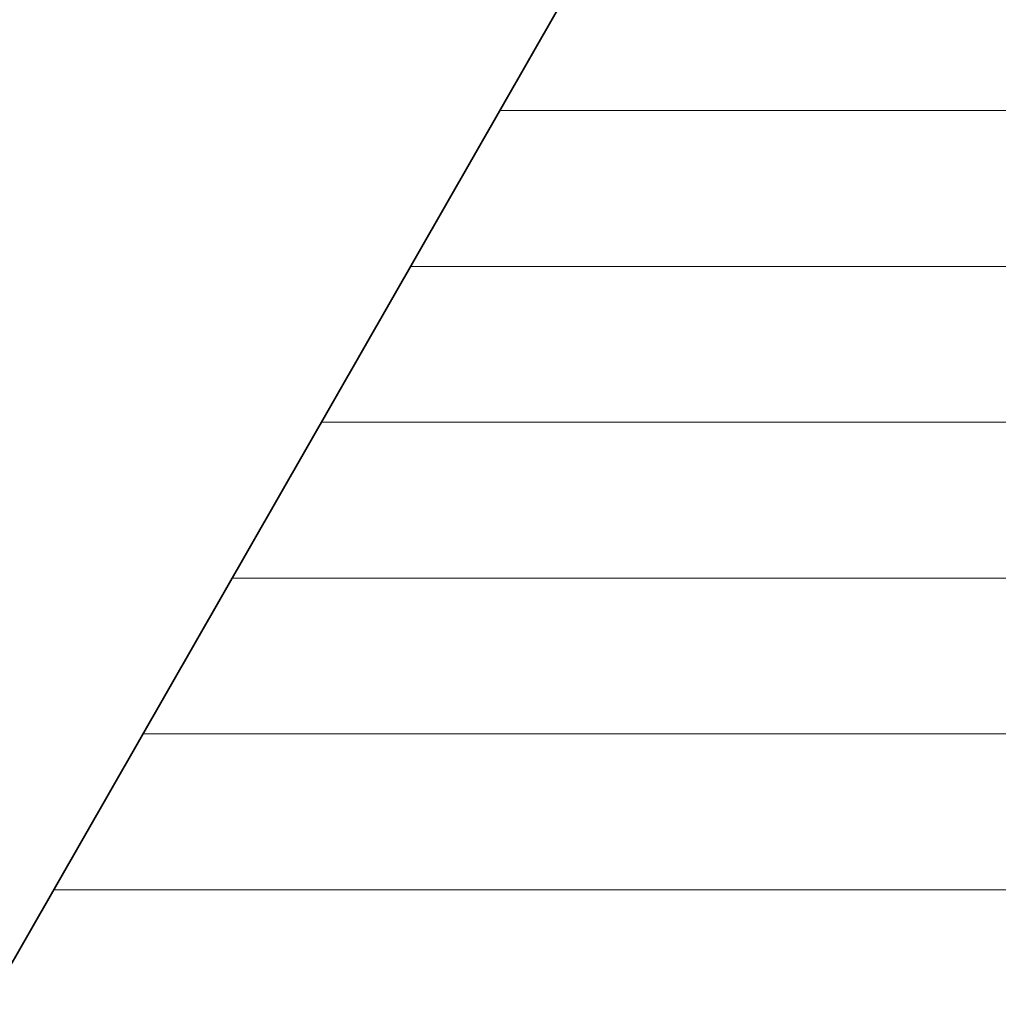
# Model space of a CAD drawing. Units: millimetres. Extents: x 59 to 11996, y 24 to 8424.
# Drawn here: x 8660 to 8704, y 541 to 585 of the extents above; entities that cross this region are included whole.
import ezdxf

# ---------------------------------------------------------------- set-up
doc = ezdxf.new("R2010")
doc.units = ezdxf.units.MM
doc.header["$MEASUREMENT"] = 0
doc.layers.add('(1) Shape lines', color=7, linetype='Continuous', lineweight=35)
doc.layers.add('(9) Sheet', color=7, linetype='Continuous', lineweight=35)

# ---------------------------------------------------------------- blocks, each defined once
blk = doc.blocks.new('HATCH_1016_916650ad-ef4b-44dd-8d9b-0f75e96f7532')
at = {"layer": '(1) Shape lines', "color": 0, "lineweight": 9}
blk.add_line((8661.97, 546), (8661.763, 546), dxfattribs=at)
blk = doc.blocks.new('HATCH_1019_fbd6c56f-9f6a-49af-931b-6e0129b86e7d')
at = {"layer": '(1) Shape lines', "color": 0, "lineweight": 9}
blk.add_line((8661.971, 546), (8661.97, 546), dxfattribs=at)
blk = doc.blocks.new('HATCH_1020_7801712b-35d0-4038-bb48-78678ec6299e')
at = {"layer": '(1) Shape lines', "color": 0, "lineweight": 9}
blk.add_line((8662.68, 546), (8661.971, 546), dxfattribs=at)
blk = doc.blocks.new('HATCH_1023_27a12b1f-1c01-4d70-8967-5fe311120add')
at = {"layer": '(1) Shape lines', "color": 0, "lineweight": 9}
blk.add_line((8662.684, 546), (8662.68, 546), dxfattribs=at)
blk = doc.blocks.new('HATCH_1024_f0f55116-4436-4ecf-a28f-64a301d7985f')
at = {"layer": '(1) Shape lines', "color": 0, "lineweight": 9}
blk.add_line((8663.09, 546), (8662.684, 546), dxfattribs=at)
blk = doc.blocks.new('HATCH_1029_094764b6-aa9f-4ed7-a61a-c3024b8334d6')
at = {"layer": '(1) Shape lines', "color": 0, "lineweight": 9}
blk.add_line((8663.092, 546), (8663.09, 546), dxfattribs=at)
blk = doc.blocks.new('HATCH_1030_4a91450a-6ff6-4b43-a21c-338e8b66012a')
at = {"layer": '(1) Shape lines', "color": 0, "lineweight": 9}
blk.add_line((8663.252, 546), (8663.092, 546), dxfattribs=at)
blk = doc.blocks.new('HATCH_1035_eb564d8e-f0a6-4493-96e0-1e30d52a66b3')
at = {"layer": '(1) Shape lines', "color": 0, "lineweight": 9}
blk.add_line((8663.252, 546), (8663.252, 546), dxfattribs=at)
blk = doc.blocks.new('HATCH_1036_e309c04e-6016-4692-8cd0-a2d157fa79b2')
at = {"layer": '(1) Shape lines', "color": 0, "lineweight": 9}
blk.add_line((8663.267, 546), (8663.252, 546), dxfattribs=at)
blk = doc.blocks.new('HATCH_1041_3cb77e1f-f80b-4ae0-8a9c-f2164270ee2f')
at = {"layer": '(1) Shape lines', "color": 0, "lineweight": 9}
blk.add_line((8663.271, 546), (8663.267, 546), dxfattribs=at)
blk = doc.blocks.new('HATCH_1042_4900059c-361c-49a6-83a0-43c3f8215e97')
at = {"layer": '(1) Shape lines', "color": 0, "lineweight": 9}
blk.add_line((8663.533, 546), (8663.271, 546), dxfattribs=at)
blk = doc.blocks.new('HATCH_1047_1e3d6ab4-8e1a-409b-af6e-9745577cf508')
at = {"layer": '(1) Shape lines', "color": 0, "lineweight": 9}
blk.add_line((8663.534, 546), (8663.533, 546), dxfattribs=at)
blk = doc.blocks.new('HATCH_1048_cb65aa98-83fa-4fb2-9e86-83016e7e1a52')
at = {"layer": '(1) Shape lines', "color": 0, "lineweight": 9}
blk.add_line((8663.569, 546), (8663.534, 546), dxfattribs=at)
blk = doc.blocks.new('HATCH_1053_11f0b8c5-bc9e-4af8-be51-821783370a47')
at = {"layer": '(1) Shape lines', "color": 0, "lineweight": 9}
blk.add_line((8663.578, 546), (8663.569, 546), dxfattribs=at)
blk = doc.blocks.new('HATCH_1054_f7967143-4b09-4fd6-ae1a-8eb1ec3ff510')
at = {"layer": '(1) Shape lines', "color": 0, "lineweight": 9}
blk.add_line((8664.017, 546), (8663.578, 546), dxfattribs=at)
blk = doc.blocks.new('HATCH_1059_9036247e-1862-4682-934b-19d9c8e057f9')
at = {"layer": '(1) Shape lines', "color": 0, "lineweight": 9}
blk.add_line((8664.019, 546), (8664.017, 546), dxfattribs=at)
blk = doc.blocks.new('HATCH_1060_1ee5bc70-eb35-4d69-8432-037a5eb0f0c4')
at = {"layer": '(1) Shape lines', "color": 0, "lineweight": 9}
blk.add_line((8664.085, 546), (8664.019, 546), dxfattribs=at)
blk = doc.blocks.new('HATCH_1065_d989c0e5-0016-4c97-bf72-074e03f9389b')
at = {"layer": '(1) Shape lines', "color": 0, "lineweight": 9}
blk.add_line((8664.101, 546), (8664.085, 546), dxfattribs=at)
blk = doc.blocks.new('HATCH_1066_ac83c130-da00-4e3f-885f-0ed9dbe8e785')
at = {"layer": '(1) Shape lines', "color": 0, "lineweight": 9}
blk.add_line((8664.714, 546), (8664.101, 546), dxfattribs=at)
blk = doc.blocks.new('HATCH_1071_1a1cc185-3c5b-4fa1-9198-6bc9d6d5d632')
at = {"layer": '(1) Shape lines', "color": 0, "lineweight": 9}
blk.add_line((8664.716, 546), (8664.714, 546), dxfattribs=at)
blk = doc.blocks.new('HATCH_1072_764d3bfc-ae36-4fae-b442-0ce014f979d6')
at = {"layer": '(1) Shape lines', "color": 0, "lineweight": 9}
blk.add_line((8664.758, 546), (8664.716, 546), dxfattribs=at)
blk = doc.blocks.new('HATCH_1077_caaca4e5-7332-447e-a04c-e59f25ead995')
at = {"layer": '(1) Shape lines', "color": 0, "lineweight": 9}
blk.add_line((8664.761, 546), (8664.758, 546), dxfattribs=at)
blk = doc.blocks.new('HATCH_1078_c55fe621-d2c3-4926-85ce-3d4b36e57d9a')
at = {"layer": '(1) Shape lines', "color": 0, "lineweight": 9}
blk.add_line((8664.868, 546), (8664.761, 546), dxfattribs=at)
blk = doc.blocks.new('HATCH_1083_849ecfc0-a021-41af-995f-a96fa1ced7ad')
at = {"layer": '(1) Shape lines', "color": 0, "lineweight": 9}
blk.add_line((8664.896, 546), (8664.868, 546), dxfattribs=at)
blk = doc.blocks.new('HATCH_1084_ca1ebf6c-181c-4824-aa41-4322e0f5149a')
at = {"layer": '(1) Shape lines', "color": 0, "lineweight": 9}
blk.add_line((8665.695, 546), (8664.896, 546), dxfattribs=at)
blk = doc.blocks.new('HATCH_1089_eea31f55-23e8-4f64-b45f-7965308498fd')
at = {"layer": '(1) Shape lines', "color": 0, "lineweight": 9}
blk.add_line((8665.699, 546), (8665.695, 546), dxfattribs=at)
blk = doc.blocks.new('HATCH_1090_5084c9cc-0056-457b-80f1-9cfb71f5b241')
at = {"layer": '(1) Shape lines', "color": 0, "lineweight": 9}
for p, q in [((8665.806, 553), (8665.771, 553)), ((8665.806, 546), (8665.699, 546))]:
    blk.add_line(p, q, dxfattribs=at)
blk = doc.blocks.new('HATCH_1095_ca66fab0-9d52-4a2d-91aa-69344f8b62e1')
at = {"layer": '(1) Shape lines', "color": 0, "lineweight": 9}
for p, q in [((8665.806, 553), (8665.806, 553)), ((8665.813, 546), (8665.806, 546))]:
    blk.add_line(p, q, dxfattribs=at)
blk = doc.blocks.new('HATCH_1096_649bae39-b44c-4d0f-9dd7-f3e1d52ca3f8')
at = {"layer": '(1) Shape lines', "color": 0, "lineweight": 9}
for p, q in [((8665.973, 553), (8665.806, 553)), ((8665.973, 546), (8665.813, 546))]:
    blk.add_line(p, q, dxfattribs=at)
blk = doc.blocks.new('HATCH_1101_204810c4-724c-463f-9316-b7657a29015a')
at = {"layer": '(1) Shape lines', "color": 0, "lineweight": 9}
for p, q in [((8665.975, 553), (8665.973, 553)), ((8666.029, 546), (8665.973, 546))]:
    blk.add_line(p, q, dxfattribs=at)
blk = doc.blocks.new('HATCH_1102_f313c0a3-1fcd-43fe-b193-dc6f286836e6')
at = {"layer": '(1) Shape lines', "color": 0, "lineweight": 9}
for p, q in [((8667.215, 553), (8665.975, 553)), ((8667.215, 546), (8666.029, 546))]:
    blk.add_line(p, q, dxfattribs=at)
blk = doc.blocks.new('HATCH_1107_449c655c-5975-45a8-b941-e6f1c5dac5aa')
at = {"layer": '(1) Shape lines', "color": 0, "lineweight": 9}
for p, q in [((8667.218, 553), (8667.215, 553)), ((8667.229, 546), (8667.215, 546))]:
    blk.add_line(p, q, dxfattribs=at)
blk = doc.blocks.new('HATCH_1108_9c309dc4-58a5-43b3-8dda-dcfd19d2a4fb')
at = {"layer": '(1) Shape lines', "color": 0, "lineweight": 9}
for p, q in [((8667.452, 553), (8667.218, 553)), ((8667.452, 546), (8667.229, 546))]:
    blk.add_line(p, q, dxfattribs=at)
blk = doc.blocks.new('HATCH_1113_73bc8bfa-367c-41b2-bc2a-b61d34c03867')
at = {"layer": '(1) Shape lines', "color": 0, "lineweight": 9}
for p, q in [((8667.459, 553), (8667.452, 553)), ((8667.474, 546), (8667.452, 546))]:
    blk.add_line(p, q, dxfattribs=at)
blk = doc.blocks.new('HATCH_1114_f94bbba4-340c-4477-9645-4a37e3ec7674')
at = {"layer": '(1) Shape lines', "color": 0, "lineweight": 9}
for p, q in [((8667.816, 553), (8667.459, 553)), ((8667.816, 546), (8667.474, 546))]:
    blk.add_line(p, q, dxfattribs=at)
blk = doc.blocks.new('HATCH_1119_76206408-8885-4e62-9367-42bd0b830fad')
at = {"layer": '(1) Shape lines', "color": 0, "lineweight": 9}
for p, q in [((8667.843, 553), (8667.816, 553)), ((8667.896, 546), (8667.816, 546))]:
    blk.add_line(p, q, dxfattribs=at)
blk = doc.blocks.new('HATCH_1120_0bb89c8e-fb8c-46cd-886a-7976153d3f14')
at = {"layer": '(1) Shape lines', "color": 0, "lineweight": 9}
for p, q in [((8669.036, 553), (8667.843, 553)), ((8669.036, 546), (8667.896, 546))]:
    blk.add_line(p, q, dxfattribs=at)
blk = doc.blocks.new('HATCH_1125_fd3e4221-48e7-4e37-a42e-552d67b29b54')
at = {"layer": '(1) Shape lines', "color": 0, "lineweight": 9}
for p, q in [((8669.039, 553), (8669.036, 553)), ((8669.043, 546), (8669.036, 546))]:
    blk.add_line(p, q, dxfattribs=at)
blk = doc.blocks.new('HATCH_1126_ebca1ae3-22d8-454f-aa41-f879ce0d5f94')
at = {"layer": '(1) Shape lines', "color": 0, "lineweight": 9}
for p, q in [((8669.118, 553), (8669.039, 553)), ((8669.118, 546), (8669.043, 546))]:
    blk.add_line(p, q, dxfattribs=at)
blk = doc.blocks.new('HATCH_1131_d50aaee0-1c24-4706-9a87-68ff6e8bd896')
at = {"layer": '(1) Shape lines', "color": 0, "lineweight": 9}
for p, q in [((8669.127, 553), (8669.118, 553)), ((8669.137, 546), (8669.118, 546))]:
    blk.add_line(p, q, dxfattribs=at)
blk = doc.blocks.new('HATCH_1132_6df65e3a-e35e-447f-a271-2d596d71e749')
at = {"layer": '(1) Shape lines', "color": 0, "lineweight": 9}
for p, q in [((8669.36, 553), (8669.127, 553)), ((8669.36, 546), (8669.137, 546))]:
    blk.add_line(p, q, dxfattribs=at)
blk = doc.blocks.new('HATCH_1137_a6b3a167-cda0-4adf-b60d-c9984e0cb5a2')
at = {"layer": '(1) Shape lines', "color": 0, "lineweight": 9}
for p, q in [((8669.407, 553), (8669.36, 553)), ((8669.461, 546), (8669.36, 546))]:
    blk.add_line(p, q, dxfattribs=at)
blk = doc.blocks.new('HATCH_1138_3f86242f-0c06-439e-9bde-dc4a8c7a04a7')
at = {"layer": '(1) Shape lines', "color": 0, "lineweight": 9}
for p, q in [((8670.588, 560), (8669.78, 560)), ((8670.588, 553), (8669.407, 553)), ((8670.588, 546), (8669.461, 546))]:
    blk.add_line(p, q, dxfattribs=at)
blk = doc.blocks.new('HATCH_1143_54da8e85-b761-4214-8add-5dcf629e02d3')
at = {"layer": '(1) Shape lines', "color": 0, "lineweight": 9}
for p, q in [((8670.592, 560), (8670.588, 560)), ((8670.612, 553), (8670.588, 553)), ((8670.632, 546), (8670.588, 546))]:
    blk.add_line(p, q, dxfattribs=at)
blk = doc.blocks.new('HATCH_1144_fec711db-54c3-437b-98b3-61c48c0771d9')
at = {"layer": '(1) Shape lines', "color": 0, "lineweight": 9}
for p, q in [((8671.054, 560), (8670.592, 560)), ((8671.054, 553), (8670.612, 553)), ((8671.054, 546), (8670.632, 546))]:
    blk.add_line(p, q, dxfattribs=at)
blk = doc.blocks.new('HATCH_1149_12c1ae91-0d71-491d-93b2-56851149260f')
at = {"layer": '(1) Shape lines', "color": 0, "lineweight": 9}
for p, q in [((8671.065, 560), (8671.054, 560)), ((8671.099, 553), (8671.054, 553)), ((8671.133, 546), (8671.054, 546))]:
    blk.add_line(p, q, dxfattribs=at)
blk = doc.blocks.new('HATCH_1150_587f87be-6414-4938-9c0c-e6918c42ab95')
at = {"layer": '(1) Shape lines', "color": 0, "lineweight": 9}
for p, q in [((8671.833, 560), (8671.065, 560)), ((8671.833, 553), (8671.099, 553)), ((8671.833, 546), (8671.133, 546))]:
    blk.add_line(p, q, dxfattribs=at)
blk = doc.blocks.new('HATCH_1155_74837e94-950e-4095-ae13-73e2af40818b')
at = {"layer": '(1) Shape lines', "color": 0, "lineweight": 9}
for p, q in [((8671.845, 560), (8671.833, 560)), ((8671.868, 553), (8671.833, 553)), ((8671.892, 546), (8671.833, 546))]:
    blk.add_line(p, q, dxfattribs=at)
blk = doc.blocks.new('HATCH_1156_63cd66eb-7e53-46eb-8d42-e10d0651b613')
at = {"layer": '(1) Shape lines', "color": 0, "lineweight": 9}
for p, q in [((8672.375, 560), (8671.845, 560)), ((8672.375, 553), (8671.868, 553)), ((8672.375, 546), (8671.892, 546))]:
    blk.add_line(p, q, dxfattribs=at)
blk = doc.blocks.new('HATCH_1161_650b1083-4ea0-446d-a70b-3c0f1a3474c8')
at = {"layer": '(1) Shape lines', "color": 0, "lineweight": 9}
for p, q in [((8672.387, 560), (8672.375, 560)), ((8672.406, 553), (8672.375, 553)), ((8672.424, 546), (8672.375, 546))]:
    blk.add_line(p, q, dxfattribs=at)
blk = doc.blocks.new('HATCH_1162_8318548b-1750-4981-8eb3-521f1eab7720')
at = {"layer": '(1) Shape lines', "color": 0, "lineweight": 9}
for p, q in [((8672.802, 560), (8672.387, 560)), ((8672.802, 553), (8672.406, 553)), ((8672.802, 546), (8672.424, 546))]:
    blk.add_line(p, q, dxfattribs=at)
blk = doc.blocks.new('HATCH_1167_9fe9e1ac-0689-49f1-ad16-1981c89fc246')
at = {"layer": '(1) Shape lines', "color": 0, "lineweight": 9}
for p, q in [((8672.821, 560), (8672.802, 560)), ((8672.845, 553), (8672.802, 553)), ((8672.87, 546), (8672.802, 546))]:
    blk.add_line(p, q, dxfattribs=at)
blk = doc.blocks.new('HATCH_1168_e5ae2b5c-12e4-46ab-a276-f1368890b546')
at = {"layer": '(1) Shape lines', "color": 0, "lineweight": 9}
for p, q in [((8673.37, 560), (8672.821, 560)), ((8673.37, 553), (8672.845, 553)), ((8673.37, 546), (8672.87, 546))]:
    blk.add_line(p, q, dxfattribs=at)
blk = doc.blocks.new('HATCH_1173_b9ac696b-7246-4c16-917a-d69b86ff5c2e')
at = {"layer": '(1) Shape lines', "color": 0, "lineweight": 9}
for p, q in [((8673.37, 560), (8673.37, 560)), ((8673.371, 553), (8673.37, 553)), ((8673.372, 546), (8673.37, 546))]:
    blk.add_line(p, q, dxfattribs=at)
blk = doc.blocks.new('HATCH_1174_ad879fa3-d0d5-49a1-8d2e-b7fd9bec64b8')
at = {"layer": '(1) Shape lines', "color": 0, "lineweight": 9}
for p, q in [((8673.387, 560), (8673.37, 560)), ((8673.387, 553), (8673.371, 553)), ((8673.387, 546), (8673.372, 546))]:
    blk.add_line(p, q, dxfattribs=at)
blk = doc.blocks.new('HATCH_1179_8887f3b6-e17a-47d9-8930-04a4e2102d70')
at = {"layer": '(1) Shape lines', "color": 0, "lineweight": 9}
for p, q in [((8673.392, 560), (8673.387, 560)), ((8673.398, 553), (8673.387, 553)), ((8673.404, 546), (8673.387, 546))]:
    blk.add_line(p, q, dxfattribs=at)
blk = doc.blocks.new('HATCH_1180_36eca9dc-9205-4d73-aaa6-cfc4b4622dab')
at = {"layer": '(1) Shape lines', "color": 0, "lineweight": 9}
for p, q in [((8673.527, 560), (8673.392, 560)), ((8673.527, 553), (8673.398, 553)), ((8673.527, 546), (8673.404, 546))]:
    blk.add_line(p, q, dxfattribs=at)
blk = doc.blocks.new('HATCH_1185_982a80cf-20dd-4d75-a36c-abf63ba8ad16')
at = {"layer": '(1) Shape lines', "color": 0, "lineweight": 9}
for p, q in [((8673.528, 560), (8673.527, 560)), ((8673.53, 553), (8673.527, 553)), ((8673.532, 546), (8673.527, 546))]:
    blk.add_line(p, q, dxfattribs=at)
blk = doc.blocks.new('HATCH_1186_176a9d78-b5c1-4f2c-acc8-200a9288afe9')
at = {"layer": '(1) Shape lines', "color": 0, "lineweight": 9}
for p, q in [((8673.564, 560), (8673.528, 560)), ((8673.564, 553), (8673.53, 553)), ((8673.564, 546), (8673.532, 546))]:
    blk.add_line(p, q, dxfattribs=at)
blk = doc.blocks.new('HATCH_1191_3bae3efc-d4a4-4273-b483-9bdf31c6b532')
at = {"layer": '(1) Shape lines', "color": 0, "lineweight": 9}
for p, q in [((8673.584, 560), (8673.564, 560)), ((8673.604, 553), (8673.564, 553)), ((8673.625, 546), (8673.564, 546))]:
    blk.add_line(p, q, dxfattribs=at)
blk = doc.blocks.new('HATCH_1192_b9395b7c-9d3c-4436-96fe-61278477b9a4')
at = {"layer": '(1) Shape lines', "color": 0, "lineweight": 9}
for p, q in [((8674.037, 567), (8673.789, 567)), ((8674.037, 560), (8673.584, 560)), ((8674.037, 553), (8673.604, 553)), ((8674.037, 546), (8673.625, 546))]:
    blk.add_line(p, q, dxfattribs=at)
blk = doc.blocks.new('HATCH_1197_c27b3afb-7e58-4b88-bff8-5d67d7d0a09f')
at = {"layer": '(1) Shape lines', "color": 0, "lineweight": 9}
for p, q in [((8674.037, 567), (8674.037, 567)), ((8674.039, 560), (8674.037, 560)), ((8674.041, 553), (8674.037, 553)), ((8674.043, 546), (8674.037, 546))]:
    blk.add_line(p, q, dxfattribs=at)
blk = doc.blocks.new('HATCH_1198_e3cbcb05-63ad-4130-815f-5f74f575f788')
at = {"layer": '(1) Shape lines', "color": 0, "lineweight": 9}
for p, q in [((8674.083, 567), (8674.037, 567)), ((8674.083, 560), (8674.039, 560)), ((8674.083, 553), (8674.041, 553)), ((8674.083, 546), (8674.043, 546))]:
    blk.add_line(p, q, dxfattribs=at)
blk = doc.blocks.new('HATCH_1203_f7a44c19-431f-4e3e-86b6-d4a96e07d4a0')
at = {"layer": '(1) Shape lines', "color": 0, "lineweight": 9}
for p, q in [((8674.084, 567), (8674.083, 567)), ((8674.096, 560), (8674.083, 560)), ((8674.108, 553), (8674.083, 553)), ((8674.121, 546), (8674.083, 546))]:
    blk.add_line(p, q, dxfattribs=at)
blk = doc.blocks.new('HATCH_1204_3f481ef7-3445-4ab9-9f8c-c9225945c4a8')
at = {"layer": '(1) Shape lines', "color": 0, "lineweight": 9}
for p, q in [((8674.363, 567), (8674.084, 567)), ((8674.363, 560), (8674.096, 560)), ((8674.363, 553), (8674.108, 553)), ((8674.363, 546), (8674.121, 546))]:
    blk.add_line(p, q, dxfattribs=at)
blk = doc.blocks.new('HATCH_1209_e390affb-c4fe-4b15-ad78-10d6ee063e30')
at = {"layer": '(1) Shape lines', "color": 0, "lineweight": 9}
for p, q in [((8674.365, 567), (8674.363, 567)), ((8674.373, 560), (8674.363, 560)), ((8674.382, 553), (8674.363, 553)), ((8674.391, 546), (8674.363, 546))]:
    blk.add_line(p, q, dxfattribs=at)
blk = doc.blocks.new('HATCH_1210_c2998d63-ba15-4089-9538-4cc6afa51a19')
at = {"layer": '(1) Shape lines', "color": 0, "lineweight": 9}
for p, q in [((8674.563, 567), (8674.365, 567)), ((8674.563, 560), (8674.373, 560)), ((8674.563, 553), (8674.382, 553)), ((8674.563, 546), (8674.391, 546))]:
    blk.add_line(p, q, dxfattribs=at)
blk = doc.blocks.new('HATCH_1215_cfe0d3a7-2b8c-429b-9362-dd7b770c7c82')
at = {"layer": '(1) Shape lines', "color": 0, "lineweight": 9}
for p, q in [((8674.564, 567), (8674.563, 567)), ((8674.565, 560), (8674.563, 560)), ((8674.566, 553), (8674.563, 553)), ((8674.567, 546), (8674.563, 546))]:
    blk.add_line(p, q, dxfattribs=at)
blk = doc.blocks.new('HATCH_1216_d56e254f-1df0-4078-a36f-61447b4c66ca')
at = {"layer": '(1) Shape lines', "color": 0, "lineweight": 9}
for p, q in [((8674.588, 567), (8674.564, 567)), ((8674.588, 560), (8674.565, 560)), ((8674.588, 553), (8674.566, 553)), ((8674.588, 546), (8674.567, 546))]:
    blk.add_line(p, q, dxfattribs=at)
blk = doc.blocks.new('HATCH_1221_ba7a19ba-8bf4-4525-8923-2a957ff3611a')
at = {"layer": '(1) Shape lines', "color": 0, "lineweight": 9}
for p, q in [((8674.59, 567), (8674.588, 567)), ((8674.602, 560), (8674.588, 560)), ((8674.614, 553), (8674.588, 553)), ((8674.625, 546), (8674.588, 546))]:
    blk.add_line(p, q, dxfattribs=at)
blk = doc.blocks.new('HATCH_1222_f048cf6c-1cfb-480c-8ec1-c1bc2785cf0d')
at = {"layer": '(1) Shape lines', "color": 0, "lineweight": 9}
for p, q in [((8674.857, 567), (8674.59, 567)), ((8674.857, 560), (8674.602, 560)), ((8674.857, 553), (8674.614, 553)), ((8674.857, 546), (8674.625, 546))]:
    blk.add_line(p, q, dxfattribs=at)
blk = doc.blocks.new('HATCH_1227_9aa42b9b-9599-49a3-8e2e-d1cb8be67234')
at = {"layer": '(1) Shape lines', "color": 0, "lineweight": 9}
for p, q in [((8674.859, 567), (8674.857, 567)), ((8674.869, 560), (8674.857, 560)), ((8674.878, 553), (8674.857, 553)), ((8674.887, 546), (8674.857, 546))]:
    blk.add_line(p, q, dxfattribs=at)
blk = doc.blocks.new('HATCH_1228_2bc243ae-616b-47b4-8447-a3722925e283')
at = {"layer": '(1) Shape lines', "color": 0, "lineweight": 9}
for p, q in [((8675.07, 567), (8674.859, 567)), ((8675.07, 560), (8674.869, 560)), ((8675.07, 553), (8674.878, 553)), ((8675.07, 546), (8674.887, 546))]:
    blk.add_line(p, q, dxfattribs=at)
blk = doc.blocks.new('HATCH_1233_3b20e5bd-5545-49b8-a892-aa552fed3294')
at = {"layer": '(1) Shape lines', "color": 0, "lineweight": 9}
for p, q in [((8675.083, 567), (8675.07, 567)), ((8675.124, 560), (8675.07, 560)), ((8675.165, 553), (8675.07, 553)), ((8675.205, 546), (8675.07, 546))]:
    blk.add_line(p, q, dxfattribs=at)
blk = doc.blocks.new('HATCH_1234_cfe20b28-89f7-4abf-9ac2-49af4eb056a5')
at = {"layer": '(1) Shape lines', "color": 0, "lineweight": 9}
for p, q in [((8676.002, 567), (8675.083, 567)), ((8676.002, 560), (8675.124, 560)), ((8676.002, 553), (8675.165, 553)), ((8676.002, 546), (8675.205, 546))]:
    blk.add_line(p, q, dxfattribs=at)
blk = doc.blocks.new('HATCH_1239_3923c82c-d241-49ff-a691-84a554029e4e')
at = {"layer": '(1) Shape lines', "color": 0, "lineweight": 9}
for p, q in [((8676.029, 567), (8676.002, 567)), ((8676.079, 560), (8676.002, 560)), ((8676.128, 553), (8676.002, 553)), ((8676.178, 546), (8676.002, 546))]:
    blk.add_line(p, q, dxfattribs=at)
blk = doc.blocks.new('HATCH_1240_88f64968-c6aa-45d3-9c66-d8e1fdbf3749')
at = {"layer": '(1) Shape lines', "color": 0, "lineweight": 9}
for p, q in [((8677.129, 567), (8676.029, 567)), ((8677.129, 560), (8676.079, 560)), ((8677.129, 553), (8676.128, 553)), ((8677.129, 546), (8676.178, 546))]:
    blk.add_line(p, q, dxfattribs=at)
blk = doc.blocks.new('HATCH_1245_8646f062-a33b-4c28-9245-5fb2f3930d30')
at = {"layer": '(1) Shape lines', "color": 0, "lineweight": 9}
for p, q in [((8677.167, 567), (8677.129, 567)), ((8677.212, 560), (8677.129, 560)), ((8677.258, 553), (8677.129, 553)), ((8677.304, 546), (8677.129, 546))]:
    blk.add_line(p, q, dxfattribs=at)
blk = doc.blocks.new('HATCH_1246_6d3ba243-cb3a-4d82-9a01-f70ee2c56e63')
at = {"layer": '(1) Shape lines', "color": 0, "lineweight": 9}
for p, q in [((8678.168, 574), (8677.797, 574)), ((8678.168, 567), (8677.167, 567)), ((8678.168, 560), (8677.212, 560)), ((8678.168, 553), (8677.258, 553)), ((8678.168, 546), (8677.304, 546))]:
    blk.add_line(p, q, dxfattribs=at)
blk = doc.blocks.new('HATCH_1251_5cde630a-837f-4cfb-bef6-2f00093c54b7')
at = {"layer": '(1) Shape lines', "color": 0, "lineweight": 9}
for p, q in [((8678.176, 574), (8678.168, 574)), ((8678.261, 567), (8678.168, 567)), ((8678.346, 560), (8678.168, 560)), ((8678.431, 553), (8678.168, 553)), ((8678.516, 546), (8678.168, 546))]:
    blk.add_line(p, q, dxfattribs=at)
blk = doc.blocks.new('HATCH_1252_3cfd4161-8d0b-49c4-9d5d-32c742df05f7')
at = {"layer": '(1) Shape lines', "color": 0, "lineweight": 9}
for p, q in [((8680.077, 574), (8678.176, 574)), ((8680.077, 567), (8678.261, 567)), ((8680.077, 560), (8678.346, 560)), ((8680.077, 553), (8678.431, 553)), ((8680.077, 546), (8678.516, 546))]:
    blk.add_line(p, q, dxfattribs=at)
blk = doc.blocks.new('HATCH_1257_4b12e897-410c-4a11-ae2e-9efd3cbbb787')
at = {"layer": '(1) Shape lines', "color": 0, "lineweight": 9}
for p, q in [((8680.083, 574), (8680.077, 574)), ((8680.094, 567), (8680.077, 567)), ((8680.106, 560), (8680.077, 560)), ((8680.117, 553), (8680.077, 553)), ((8680.128, 546), (8680.077, 546))]:
    blk.add_line(p, q, dxfattribs=at)
blk = doc.blocks.new('HATCH_1258_735dbdc1-cd8b-4b60-8b7b-6a2eb969533d')
at = {"layer": '(1) Shape lines', "color": 0, "lineweight": 9}
for p, q in [((8680.331, 574), (8680.083, 574)), ((8680.331, 567), (8680.094, 567)), ((8680.331, 560), (8680.106, 560)), ((8680.331, 553), (8680.117, 553)), ((8680.331, 546), (8680.128, 546))]:
    blk.add_line(p, q, dxfattribs=at)
blk = doc.blocks.new('HATCH_1263_d69cf426-6ef8-41c0-80f3-071c5095763b')
at = {"layer": '(1) Shape lines', "color": 0, "lineweight": 9}
for p, q in [((8680.371, 574), (8680.331, 574)), ((8680.433, 567), (8680.331, 567)), ((8680.496, 560), (8680.331, 560)), ((8680.559, 553), (8680.331, 553)), ((8680.621, 546), (8680.331, 546))]:
    blk.add_line(p, q, dxfattribs=at)
blk = doc.blocks.new('HATCH_1264_1a11e594-5cf9-4bf4-a7e8-4dea5ba75244')
at = {"layer": '(1) Shape lines', "color": 0, "lineweight": 9}
for p, q in [((8681.744, 574), (8680.371, 574)), ((8681.744, 567), (8680.433, 567)), ((8681.744, 560), (8680.496, 560)), ((8681.744, 553), (8680.559, 553)), ((8681.744, 546), (8680.621, 546))]:
    blk.add_line(p, q, dxfattribs=at)
blk = doc.blocks.new('HATCH_1269_b9b1b5af-72bf-41cc-aef0-a17a537ea3b2')
at = {"layer": '(1) Shape lines', "color": 0, "lineweight": 9}
for p, q in [((8681.798, 574), (8681.744, 574)), ((8681.853, 567), (8681.744, 567)), ((8681.907, 560), (8681.744, 560)), ((8681.962, 553), (8681.744, 553)), ((8682.017, 546), (8681.744, 546))]:
    blk.add_line(p, q, dxfattribs=at)
blk = doc.blocks.new('HATCH_1270_6442411e-f31f-417f-a096-0221a8008d47')
at = {"layer": '(1) Shape lines', "color": 0, "lineweight": 9}
for p, q in [((8682.981, 581), (8681.806, 581)), ((8682.981, 574), (8681.798, 574)), ((8682.981, 567), (8681.853, 567)), ((8682.981, 560), (8681.907, 560)), ((8682.981, 553), (8681.962, 553)), ((8682.981, 546), (8682.017, 546))]:
    blk.add_line(p, q, dxfattribs=at)
blk = doc.blocks.new('HATCH_1275_7dd7298b-86e8-40a4-a518-231a43894025')
at = {"layer": '(1) Shape lines', "color": 0, "lineweight": 9}
for p, q in [((8682.983, 581), (8682.981, 581)), ((8682.992, 574), (8682.981, 574)), ((8683.001, 567), (8682.981, 567)), ((8683.01, 560), (8682.981, 560)), ((8683.019, 553), (8682.981, 553)), ((8683.028, 546), (8682.981, 546))]:
    blk.add_line(p, q, dxfattribs=at)
blk = doc.blocks.new('HATCH_1276_1f3ce5ef-ab41-4309-a4c2-5ed3928f2992')
at = {"layer": '(1) Shape lines', "color": 0, "lineweight": 9}
for p, q in [((8683.182, 581), (8682.983, 581)), ((8683.182, 574), (8682.992, 574)), ((8683.182, 567), (8683.001, 567)), ((8683.182, 560), (8683.01, 560)), ((8683.182, 553), (8683.019, 553)), ((8683.182, 546), (8683.028, 546))]:
    blk.add_line(p, q, dxfattribs=at)
blk = doc.blocks.new('HATCH_1281_1e622cf2-42ed-4b4a-97ae-37eaf70be56e')
at = {"layer": '(1) Shape lines', "color": 0, "lineweight": 9}
for p, q in [((8683.201, 581), (8683.182, 581)), ((8683.256, 574), (8683.182, 574)), ((8683.31, 567), (8683.182, 567)), ((8683.365, 560), (8683.182, 560)), ((8683.419, 553), (8683.182, 553)), ((8683.474, 546), (8683.182, 546))]:
    blk.add_line(p, q, dxfattribs=at)
blk = doc.blocks.new('HATCH_1282_bb07dbb7-f22c-4923-92b4-3d2878a110ec')
at = {"layer": '(1) Shape lines', "color": 0, "lineweight": 9}
for p, q in [((8684.408, 581), (8683.201, 581)), ((8684.408, 574), (8683.256, 574)), ((8684.408, 567), (8683.31, 567)), ((8684.408, 560), (8683.365, 560)), ((8684.408, 553), (8683.419, 553)), ((8684.408, 546), (8683.474, 546))]:
    blk.add_line(p, q, dxfattribs=at)
blk = doc.blocks.new('HATCH_1287_60fcef27-0f5c-45d6-ab42-043aa4ea59c6')
at = {"layer": '(1) Shape lines', "color": 0, "lineweight": 9}
for p, q in [((8684.427, 581), (8684.408, 581)), ((8684.456, 574), (8684.408, 574)), ((8684.485, 567), (8684.408, 567)), ((8684.514, 560), (8684.408, 560)), ((8684.543, 553), (8684.408, 553)), ((8684.572, 546), (8684.408, 546))]:
    blk.add_line(p, q, dxfattribs=at)
blk = doc.blocks.new('HATCH_1288_9c887cda-ddfb-4998-a402-63954f75a91a')
at = {"layer": '(1) Shape lines', "color": 0, "lineweight": 9}
for p, q in [((8685.064, 581), (8684.427, 581)), ((8685.064, 574), (8684.456, 574)), ((8685.064, 567), (8684.485, 567)), ((8685.064, 560), (8684.514, 560)), ((8685.064, 553), (8684.543, 553)), ((8685.064, 546), (8684.572, 546))]:
    blk.add_line(p, q, dxfattribs=at)
blk = doc.blocks.new('HATCH_1293_daf9c3ad-54ce-4476-b58c-b09d405554f1')
at = {"layer": '(1) Shape lines', "color": 0, "lineweight": 9}
for p, q in [((8685.108, 581), (8685.064, 581)), ((8685.163, 574), (8685.064, 574)), ((8685.217, 567), (8685.064, 567)), ((8685.271, 560), (8685.064, 560)), ((8685.325, 553), (8685.064, 553)), ((8685.379, 546), (8685.064, 546))]:
    blk.add_line(p, q, dxfattribs=at)
blk = doc.blocks.new('HATCH_1294_51a834a5-7a6c-4bda-87f1-29c833c22c2b')
at = {"layer": '(1) Shape lines', "color": 0, "lineweight": 9}
for p, q in [((8686.277, 581), (8685.108, 581)), ((8686.277, 574), (8685.163, 574)), ((8686.277, 567), (8685.217, 567)), ((8686.277, 560), (8685.271, 560)), ((8686.277, 553), (8685.325, 553)), ((8686.277, 546), (8685.379, 546))]:
    blk.add_line(p, q, dxfattribs=at)
blk = doc.blocks.new('HATCH_1299_722c65ff-6509-4423-8dcc-9a06b2607261')
at = {"layer": '(1) Shape lines', "color": 0, "lineweight": 9}
for p, q in [((8686.291, 581), (8686.277, 581)), ((8686.304, 574), (8686.277, 574)), ((8686.317, 567), (8686.277, 567)), ((8686.33, 560), (8686.277, 560)), ((8686.343, 553), (8686.277, 553)), ((8686.356, 546), (8686.277, 546))]:
    blk.add_line(p, q, dxfattribs=at)
blk = doc.blocks.new('HATCH_1300_84b89271-dd71-4726-8818-5f85ac4df834')
at = {"layer": '(1) Shape lines', "color": 0, "lineweight": 9}
for p, q in [((8686.569, 581), (8686.291, 581)), ((8686.569, 574), (8686.304, 574)), ((8686.569, 567), (8686.317, 567)), ((8686.569, 560), (8686.33, 560)), ((8686.569, 553), (8686.343, 553)), ((8686.569, 546), (8686.356, 546))]:
    blk.add_line(p, q, dxfattribs=at)
blk = doc.blocks.new('HATCH_1305_92e9d9e9-d3d4-4a38-91dd-d86b66c5a477')
at = {"layer": '(1) Shape lines', "color": 0, "lineweight": 9}
for p, q in [((8686.617, 581), (8686.569, 581)), ((8686.657, 574), (8686.569, 574)), ((8686.697, 567), (8686.569, 567)), ((8686.737, 560), (8686.569, 560)), ((8686.777, 553), (8686.569, 553)), ((8686.817, 546), (8686.569, 546))]:
    blk.add_line(p, q, dxfattribs=at)
blk = doc.blocks.new('HATCH_1306_229c6903-8ed4-45d4-b18b-8fc1d32466c1')
at = {"layer": '(1) Shape lines', "color": 0, "lineweight": 9}
for p, q in [((8687.468, 581), (8686.617, 581)), ((8687.468, 574), (8686.657, 574)), ((8687.468, 567), (8686.697, 567)), ((8687.468, 560), (8686.737, 560)), ((8687.468, 553), (8686.777, 553)), ((8687.468, 546), (8686.817, 546))]:
    blk.add_line(p, q, dxfattribs=at)
blk = doc.blocks.new('HATCH_1311_c13c8235-c7d4-44e7-8007-e6052a646643')
at = {"layer": '(1) Shape lines', "color": 0, "lineweight": 9}
for p, q in [((8687.469, 581), (8687.468, 581)), ((8687.469, 574), (8687.468, 574)), ((8687.47, 567), (8687.468, 567)), ((8687.471, 560), (8687.468, 560)), ((8687.471, 553), (8687.468, 553)), ((8687.472, 546), (8687.468, 546))]:
    blk.add_line(p, q, dxfattribs=at)
blk = doc.blocks.new('HATCH_1312_59c177d0-5ee7-45c2-872c-b77442b56d6b')
at = {"layer": '(1) Shape lines', "color": 0, "lineweight": 9}
for p, q in [((8687.482, 581), (8687.469, 581)), ((8687.482, 574), (8687.469, 574)), ((8687.482, 567), (8687.47, 567)), ((8687.482, 560), (8687.471, 560)), ((8687.482, 553), (8687.471, 553)), ((8687.482, 546), (8687.472, 546))]:
    blk.add_line(p, q, dxfattribs=at)
blk = doc.blocks.new('HATCH_1317_c01eb690-8307-4467-8a8a-252d1bd04ee2')
at = {"layer": '(1) Shape lines', "color": 0, "lineweight": 9}
for p, q in [((8687.501, 581), (8687.482, 581)), ((8687.515, 574), (8687.482, 574)), ((8687.528, 567), (8687.482, 567)), ((8687.542, 560), (8687.482, 560)), ((8687.555, 553), (8687.482, 553)), ((8687.569, 546), (8687.482, 546))]:
    blk.add_line(p, q, dxfattribs=at)
blk = doc.blocks.new('HATCH_1318_e2a2855a-c4c2-4ed8-9d21-74e894d7897c')
at = {"layer": '(1) Shape lines', "color": 0, "lineweight": 9}
for p, q in [((8687.789, 581), (8687.501, 581)), ((8687.789, 574), (8687.515, 574)), ((8687.789, 567), (8687.528, 567)), ((8687.789, 560), (8687.542, 560)), ((8687.789, 553), (8687.555, 553)), ((8687.789, 546), (8687.569, 546))]:
    blk.add_line(p, q, dxfattribs=at)
blk = doc.blocks.new('HATCH_1321_18b35aed-0baf-4025-8ba4-07d2046f7e77')
at = {"layer": '(1) Shape lines', "color": 0, "lineweight": 9}
for p, q in [((8687.809, 581), (8687.789, 581)), ((8687.823, 574), (8687.789, 574)), ((8687.836, 567), (8687.789, 567)), ((8687.85, 560), (8687.789, 560)), ((8687.864, 553), (8687.789, 553)), ((8687.877, 546), (8687.789, 546))]:
    blk.add_line(p, q, dxfattribs=at)
blk = doc.blocks.new('HATCH_1322_a9053b7a-11ce-4a0d-9b9f-b888741b9409')
at = {"layer": '(1) Shape lines', "color": 0, "lineweight": 9}
for p, q in [((8688.097, 581), (8687.809, 581)), ((8688.097, 574), (8687.823, 574)), ((8688.097, 567), (8687.836, 567)), ((8688.097, 560), (8687.85, 560)), ((8688.097, 553), (8687.864, 553)), ((8688.097, 546), (8687.877, 546))]:
    blk.add_line(p, q, dxfattribs=at)
blk = doc.blocks.new('HATCH_1325_6b24e81e-1015-4c2b-bb2f-795708429a22')
at = {"layer": '(1) Shape lines', "color": 0, "lineweight": 9}
for p, q in [((8688.11, 581), (8688.097, 581)), ((8688.118, 574), (8688.097, 574)), ((8688.126, 567), (8688.097, 567)), ((8688.134, 560), (8688.097, 560)), ((8688.142, 553), (8688.097, 553)), ((8688.15, 546), (8688.097, 546))]:
    blk.add_line(p, q, dxfattribs=at)
blk = doc.blocks.new('HATCH_1326_2b6a9b83-4b01-4881-ae28-0addf6a57d33')
at = {"layer": '(1) Shape lines', "color": 0, "lineweight": 9}
for p, q in [((8688.281, 581), (8688.11, 581)), ((8688.281, 574), (8688.118, 574)), ((8688.281, 567), (8688.126, 567)), ((8688.281, 560), (8688.134, 560)), ((8688.281, 553), (8688.142, 553)), ((8688.281, 546), (8688.15, 546))]:
    blk.add_line(p, q, dxfattribs=at)
blk = doc.blocks.new('HATCH_1327_20e04e16-e0a1-443c-9eb2-09ac2ac5ce91')
at = {"layer": '(1) Shape lines', "color": 0, "lineweight": 9}
for p, q in [((8690.094, 581), (8688.281, 581)), ((8691.216, 574), (8688.281, 574)), ((8692.339, 567), (8688.281, 567)), ((8693.462, 560), (8688.281, 560)), ((8694.584, 553), (8688.281, 553)), ((8695.707, 546), (8688.281, 546))]:
    blk.add_line(p, q, dxfattribs=at)
blk = doc.blocks.new('HATCH_1328_e2db6e7f-c7e9-44e4-92e2-b651c5b085bb')
at = {"layer": '(1) Shape lines', "color": 0, "lineweight": 9}
for p, q in [((8707.54, 581), (8690.094, 581)), ((8707.54, 574), (8691.216, 574)), ((8707.54, 567), (8692.339, 567)), ((8707.54, 560), (8693.462, 560)), ((8707.54, 553), (8694.584, 553)), ((8707.54, 546), (8695.707, 546))]:
    blk.add_line(p, q, dxfattribs=at)
blk = doc.blocks.new('GROUP_0_321a8ec9-0f9e-411a-b235-d968a9b39c60')
at = {"layer": '(9) Sheet', "color": 7, "linetype": 'Continuous', "lineweight": 35, "ltscale": 20}
blk.add_lwpolyline([(8450.611, 553.38), (8498.432, 629.306), (8547.768, 535.192), (8603.948, 629.272), (8655.565, 535.178), (8709.449, 629.272), (8748.184, 553.38), (8656.115, 369.513), (8603.196, 466.111), (8548.308, 369.513)], close=True, dxfattribs=at)
at = {"layer": '(1) Shape lines', "color": 154, "linetype": 'ByBlock'}
for name in ['HATCH_1328_e2db6e7f-c7e9-44e4-92e2-b651c5b085bb', 'HATCH_1294_51a834a5-7a6c-4bda-87f1-29c833c22c2b', 'HATCH_1299_722c65ff-6509-4423-8dcc-9a06b2607261', 'HATCH_1300_84b89271-dd71-4726-8818-5f85ac4df834', 'HATCH_1305_92e9d9e9-d3d4-4a38-91dd-d86b66c5a477', 'HATCH_1306_229c6903-8ed4-45d4-b18b-8fc1d32466c1', 'HATCH_1311_c13c8235-c7d4-44e7-8007-e6052a646643', 'HATCH_1312_59c177d0-5ee7-45c2-872c-b77442b56d6b', 'HATCH_1317_c01eb690-8307-4467-8a8a-252d1bd04ee2', 'HATCH_1318_e2a2855a-c4c2-4ed8-9d21-74e894d7897c', 'HATCH_1321_18b35aed-0baf-4025-8ba4-07d2046f7e77', 'HATCH_1322_a9053b7a-11ce-4a0d-9b9f-b888741b9409', 'HATCH_1325_6b24e81e-1015-4c2b-bb2f-795708429a22', 'HATCH_1326_2b6a9b83-4b01-4881-ae28-0addf6a57d33', 'HATCH_1327_20e04e16-e0a1-443c-9eb2-09ac2ac5ce91', 'HATCH_1270_6442411e-f31f-417f-a096-0221a8008d47', 'HATCH_1275_7dd7298b-86e8-40a4-a518-231a43894025', 'HATCH_1276_1f3ce5ef-ab41-4309-a4c2-5ed3928f2992', 'HATCH_1281_1e622cf2-42ed-4b4a-97ae-37eaf70be56e', 'HATCH_1282_bb07dbb7-f22c-4923-92b4-3d2878a110ec', 'HATCH_1287_60fcef27-0f5c-45d6-ab42-043aa4ea59c6', 'HATCH_1288_9c887cda-ddfb-4998-a402-63954f75a91a', 'HATCH_1293_daf9c3ad-54ce-4476-b58c-b09d405554f1', 'HATCH_1246_6d3ba243-cb3a-4d82-9a01-f70ee2c56e63', 'HATCH_1251_5cde630a-837f-4cfb-bef6-2f00093c54b7', 'HATCH_1252_3cfd4161-8d0b-49c4-9d5d-32c742df05f7', 'HATCH_1257_4b12e897-410c-4a11-ae2e-9efd3cbbb787', 'HATCH_1258_735dbdc1-cd8b-4b60-8b7b-6a2eb969533d', 'HATCH_1263_d69cf426-6ef8-41c0-80f3-071c5095763b', 'HATCH_1264_1a11e594-5cf9-4bf4-a7e8-4dea5ba75244', 'HATCH_1269_b9b1b5af-72bf-41cc-aef0-a17a537ea3b2', 'HATCH_1192_b9395b7c-9d3c-4436-96fe-61278477b9a4', 'HATCH_1197_c27b3afb-7e58-4b88-bff8-5d67d7d0a09f', 'HATCH_1198_e3cbcb05-63ad-4130-815f-5f74f575f788', 'HATCH_1203_f7a44c19-431f-4e3e-86b6-d4a96e07d4a0', 'HATCH_1204_3f481ef7-3445-4ab9-9f8c-c9225945c4a8', 'HATCH_1209_e390affb-c4fe-4b15-ad78-10d6ee063e30', 'HATCH_1210_c2998d63-ba15-4089-9538-4cc6afa51a19', 'HATCH_1215_cfe0d3a7-2b8c-429b-9362-dd7b770c7c82', 'HATCH_1216_d56e254f-1df0-4078-a36f-61447b4c66ca', 'HATCH_1221_ba7a19ba-8bf4-4525-8923-2a957ff3611a', 'HATCH_1222_f048cf6c-1cfb-480c-8ec1-c1bc2785cf0d', 'HATCH_1227_9aa42b9b-9599-49a3-8e2e-d1cb8be67234', 'HATCH_1228_2bc243ae-616b-47b4-8447-a3722925e283', 'HATCH_1233_3b20e5bd-5545-49b8-a892-aa552fed3294', 'HATCH_1234_cfe20b28-89f7-4abf-9ac2-49af4eb056a5', 'HATCH_1239_3923c82c-d241-49ff-a691-84a554029e4e', 'HATCH_1240_88f64968-c6aa-45d3-9c66-d8e1fdbf3749', 'HATCH_1245_8646f062-a33b-4c28-9245-5fb2f3930d30', 'HATCH_1138_3f86242f-0c06-439e-9bde-dc4a8c7a04a7', 'HATCH_1143_54da8e85-b761-4214-8add-5dcf629e02d3', 'HATCH_1144_fec711db-54c3-437b-98b3-61c48c0771d9', 'HATCH_1149_12c1ae91-0d71-491d-93b2-56851149260f', 'HATCH_1150_587f87be-6414-4938-9c0c-e6918c42ab95', 'HATCH_1155_74837e94-950e-4095-ae13-73e2af40818b', 'HATCH_1156_63cd66eb-7e53-46eb-8d42-e10d0651b613', 'HATCH_1161_650b1083-4ea0-446d-a70b-3c0f1a3474c8', 'HATCH_1162_8318548b-1750-4981-8eb3-521f1eab7720', 'HATCH_1167_9fe9e1ac-0689-49f1-ad16-1981c89fc246', 'HATCH_1168_e5ae2b5c-12e4-46ab-a276-f1368890b546', 'HATCH_1173_b9ac696b-7246-4c16-917a-d69b86ff5c2e', 'HATCH_1174_ad879fa3-d0d5-49a1-8d2e-b7fd9bec64b8', 'HATCH_1179_8887f3b6-e17a-47d9-8930-04a4e2102d70', 'HATCH_1180_36eca9dc-9205-4d73-aaa6-cfc4b4622dab', 'HATCH_1185_982a80cf-20dd-4d75-a36c-abf63ba8ad16', 'HATCH_1186_176a9d78-b5c1-4f2c-acc8-200a9288afe9', 'HATCH_1191_3bae3efc-d4a4-4273-b483-9bdf31c6b532', 'HATCH_1090_5084c9cc-0056-457b-80f1-9cfb71f5b241', 'HATCH_1095_ca66fab0-9d52-4a2d-91aa-69344f8b62e1', 'HATCH_1096_649bae39-b44c-4d0f-9dd7-f3e1d52ca3f8', 'HATCH_1101_204810c4-724c-463f-9316-b7657a29015a', 'HATCH_1102_f313c0a3-1fcd-43fe-b193-dc6f286836e6', 'HATCH_1107_449c655c-5975-45a8-b941-e6f1c5dac5aa', 'HATCH_1108_9c309dc4-58a5-43b3-8dda-dcfd19d2a4fb', 'HATCH_1113_73bc8bfa-367c-41b2-bc2a-b61d34c03867', 'HATCH_1114_f94bbba4-340c-4477-9645-4a37e3ec7674', 'HATCH_1119_76206408-8885-4e62-9367-42bd0b830fad', 'HATCH_1120_0bb89c8e-fb8c-46cd-886a-7976153d3f14', 'HATCH_1125_fd3e4221-48e7-4e37-a42e-552d67b29b54', 'HATCH_1126_ebca1ae3-22d8-454f-aa41-f879ce0d5f94', 'HATCH_1131_d50aaee0-1c24-4706-9a87-68ff6e8bd896', 'HATCH_1132_6df65e3a-e35e-447f-a271-2d596d71e749', 'HATCH_1137_a6b3a167-cda0-4adf-b60d-c9984e0cb5a2', 'HATCH_1016_916650ad-ef4b-44dd-8d9b-0f75e96f7532', 'HATCH_1019_fbd6c56f-9f6a-49af-931b-6e0129b86e7d', 'HATCH_1020_7801712b-35d0-4038-bb48-78678ec6299e', 'HATCH_1023_27a12b1f-1c01-4d70-8967-5fe311120add', 'HATCH_1024_f0f55116-4436-4ecf-a28f-64a301d7985f', 'HATCH_1029_094764b6-aa9f-4ed7-a61a-c3024b8334d6', 'HATCH_1030_4a91450a-6ff6-4b43-a21c-338e8b66012a', 'HATCH_1035_eb564d8e-f0a6-4493-96e0-1e30d52a66b3', 'HATCH_1036_e309c04e-6016-4692-8cd0-a2d157fa79b2', 'HATCH_1041_3cb77e1f-f80b-4ae0-8a9c-f2164270ee2f', 'HATCH_1042_4900059c-361c-49a6-83a0-43c3f8215e97', 'HATCH_1047_1e3d6ab4-8e1a-409b-af6e-9745577cf508', 'HATCH_1048_cb65aa98-83fa-4fb2-9e86-83016e7e1a52', 'HATCH_1053_11f0b8c5-bc9e-4af8-be51-821783370a47', 'HATCH_1054_f7967143-4b09-4fd6-ae1a-8eb1ec3ff510', 'HATCH_1059_9036247e-1862-4682-934b-19d9c8e057f9', 'HATCH_1060_1ee5bc70-eb35-4d69-8432-037a5eb0f0c4', 'HATCH_1065_d989c0e5-0016-4c97-bf72-074e03f9389b', 'HATCH_1066_ac83c130-da00-4e3f-885f-0ed9dbe8e785', 'HATCH_1071_1a1cc185-3c5b-4fa1-9198-6bc9d6d5d632', 'HATCH_1072_764d3bfc-ae36-4fae-b442-0ce014f979d6', 'HATCH_1077_caaca4e5-7332-447e-a04c-e59f25ead995', 'HATCH_1078_c55fe621-d2c3-4926-85ce-3d4b36e57d9a', 'HATCH_1083_849ecfc0-a021-41af-995f-a96fa1ced7ad', 'HATCH_1084_ca1ebf6c-181c-4824-aa41-4322e0f5149a', 'HATCH_1089_eea31f55-23e8-4f64-b45f-7965308498fd']:
    blk.add_blockref(name, (0, 0), dxfattribs=at)

msp = doc.modelspace()

# ---------------------------------------------------------------- block references
at = {"color": 7, "linetype": 'ByBlock'}
msp.add_blockref('GROUP_0_321a8ec9-0f9e-411a-b235-d968a9b39c60', (0, 0), dxfattribs=at)

doc.saveas('drawing.dxf')
